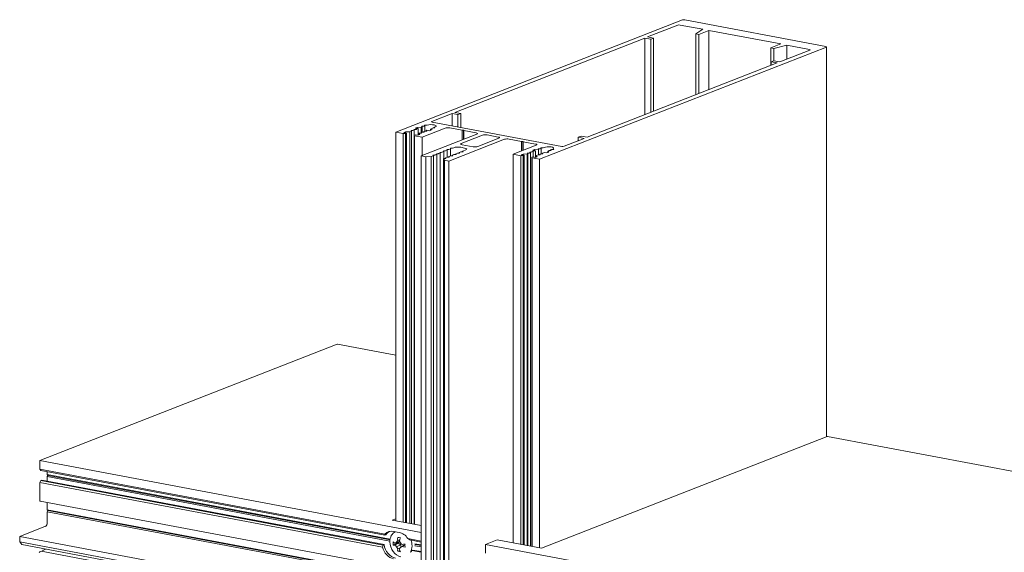
# Model space of a CAD drawing. Units: millimetres. Extents: x -236 to 1417, y 270 to 567.
# Drawn here: x 96 to 155, y 485 to 517 of the extents above; entities that cross this region are included whole.
import ezdxf

# ---------------------------------------------------------------- set-up
doc = ezdxf.new("R2010")
doc.units = ezdxf.units.MM
doc.layers.add('00_GROSOR 0.09', color=7, linetype='Continuous', lineweight=9)

msp = doc.modelspace()

# ---------------------------------------------------------------- linework, layer by layer
at = {"layer": '00_GROSOR 0.09', "color": 0, "linetype": 'Continuous', "lineweight": 0, "extrusion": (-5.55112e-17, 0.962379, 0.271711)}
for p, q in [((118.442, 510.188), (135.479, 516.864)), ((135.198, 516.553), (133.408, 515.852)), ((136.685, 516.306), (135.337, 516.56)), ((135.619, 516.871), (144.001, 515.292)), ((136.273, 516.04), (136.685, 516.306)), ((136.273, 512.416), (136.273, 516.04)), ((136.454, 516.006), (136.273, 516.04)), ((137.046, 516.238), (136.454, 516.006)), ((136.454, 512.487), (136.454, 516.006)), ((137.046, 512.719), (137.046, 516.238)), ((141.319, 515.433), (137.046, 516.238)), ((133.238, 515.785), (121.955, 511.364)), ((133.238, 511.227), (133.238, 515.785)), ((133.591, 515.719), (133.238, 515.785)), ((133.408, 515.852), (133.762, 515.786)), ((133.762, 515.786), (133.591, 515.719)), ((133.591, 511.365), (133.591, 515.719)), ((133.762, 511.432), (133.762, 515.786)), ((140.727, 515.201), (141.319, 515.433)), ((144.026, 515.254), (126.988, 508.578)), ((140.727, 514.161), (140.727, 515.201)), ((140.908, 515.167), (140.727, 515.201)), ((141.681, 515.365), (140.908, 515.167)), ((140.908, 514.437), (140.908, 515.167)), ((141.265, 514.372), (143.054, 515.073)), ((141.681, 514.535), (141.681, 515.365)), ((143.029, 515.111), (141.681, 515.365)), ((144.044, 492.084), (144.044, 515.269)), ((129.811, 509.884), (141.094, 514.305)), ((140.74, 514.372), (140.911, 514.439)), ((140.74, 514.167), (140.74, 514.372)), ((141.094, 514.305), (140.74, 514.372)), ((140.911, 514.439), (141.265, 514.372)), ((121.784, 511.297), (120.587, 510.828)), ((122.137, 511.231), (121.784, 511.297)), ((121.784, 510.57), (121.784, 511.297)), ((121.955, 511.364), (122.308, 511.298)), ((122.308, 511.298), (122.137, 511.231)), ((122.308, 510.471), (122.308, 511.298)), ((120.613, 510.791), (128.304, 509.341)), ((122.137, 510.503), (122.137, 511.231)), ((118.442, 487.073), (118.442, 510.188)), ((118.888, 510.104), (118.442, 510.188)), ((119.026, 510.206), (118.92, 510.164)), ((118.92, 510.164), (119.084, 510.133)), ((119.276, 510.218), (119.026, 510.206)), ((119.026, 510.144), (119.026, 510.206)), ((119.084, 510.133), (119.027, 510.111)), ((119.084, 486.952), (119.084, 510.133)), ((119.369, 510.254), (119.276, 510.218)), ((119.276, 486.916), (119.276, 510.218)), ((119.359, 510.279), (119.374, 510.27)), ((119.379, 486.897), (119.379, 510.263)), ((119.433, 510.293), (119.398, 510.294)), ((119.528, 510.316), (119.487, 510.3)), ((119.518, 510.341), (119.533, 510.333)), ((119.539, 486.866), (119.539, 510.326)), ((119.615, 510.355), (119.558, 510.357)), ((119.71, 510.473), (119.604, 510.432)), ((119.604, 510.432), (119.768, 510.401)), ((119.768, 510.401), (119.67, 510.362)), ((119.96, 510.486), (119.71, 510.473)), ((119.71, 510.412), (119.71, 510.473)), ((119.768, 510.008), (119.768, 510.401)), ((119.822, 510.115), (119.834, 510.12)), ((119.889, 510.127), (119.923, 510.126)), ((119.942, 510.127), (119.942, 510.157)), ((119.963, 510.141), (119.948, 510.15)), ((119.953, 510.166), (119.994, 510.182)), ((120.007, 510.504), (119.96, 510.486)), ((119.96, 510.169), (119.96, 510.486)), ((119.997, 510.529), (120.012, 510.52)), ((121.371, 510.43), (120.003, 509.894)), ((120.017, 510.188), (120.017, 510.513)), ((120.071, 510.543), (120.036, 510.544)), ((120.048, 510.189), (120.083, 510.189)), ((120.102, 510.189), (120.102, 510.219)), ((120.122, 510.204), (120.108, 510.213)), ((120.112, 510.229), (120.154, 510.245)), ((120.166, 510.566), (120.125, 510.55)), ((120.157, 510.591), (120.171, 510.583)), ((120.177, 510.25), (120.177, 510.576)), ((120.26, 510.605), (120.196, 510.607)), ((120.208, 510.252), (120.242, 510.251)), ((120.251, 510.251), (120.251, 510.288)), ((120.282, 510.267), (120.257, 510.281)), ((120.262, 510.297), (120.281, 510.304)), ((120.281, 510.304), (120.445, 510.273)), ((120.445, 510.273), (120.551, 510.315)), ((120.51, 510.377), (120.561, 510.376)), ((120.51, 510.299), (120.51, 510.377)), ((120.551, 510.315), (120.51, 510.377)), ((120.58, 510.377), (120.58, 510.407)), ((120.601, 510.392), (120.586, 510.4)), ((120.591, 510.416), (120.632, 510.432)), ((120.686, 510.439), (120.721, 510.439)), ((120.73, 510.439), (120.73, 510.475)), ((120.76, 510.454), (120.736, 510.468)), ((120.741, 510.485), (120.787, 510.503)), ((122.38, 510.305), (121.649, 510.443)), ((122.464, 510.31), (122.38, 510.305)), ((122.38, 509.728), (122.38, 510.305)), ((122.464, 509.761), (122.464, 510.31)), ((122.479, 510.287), (122.464, 510.31)), ((122.479, 509.767), (122.479, 510.287)), ((123.21, 510.149), (122.479, 510.287)), ((119.027, 510.111), (118.888, 510.104)), ((118.888, 486.989), (118.888, 510.104)), ((119.027, 486.963), (119.027, 510.111)), ((119.54, 510.014), (119.597, 510.036)), ((119.54, 486.866), (119.54, 510.014)), ((119.565, 509.976), (119.54, 510.014)), ((119.565, 486.862), (119.565, 509.976)), ((120.003, 509.894), (119.565, 509.976)), ((119.597, 510.036), (119.761, 510.005)), ((119.761, 510.005), (119.868, 510.047)), ((119.822, 510.029), (119.822, 510.115)), ((119.868, 510.047), (119.822, 510.115)), ((119.956, 508.778), (123.261, 510.073)), ((120.003, 508.797), (120.003, 509.894)), ((124.904, 509.764), (121.599, 508.469)), ((123.589, 510.012), (122.336, 509.52)), ((123.322, 509.334), (124.576, 509.826)), ((124.525, 509.901), (123.868, 510.025)), ((125.914, 509.64), (125.183, 509.777)), ((125.997, 509.644), (125.914, 509.64)), ((125.914, 509.063), (125.914, 509.64)), ((125.997, 509.095), (125.997, 509.644)), ((126.013, 509.621), (125.997, 509.644)), ((126.013, 509.101), (126.013, 509.621)), ((126.744, 509.483), (126.013, 509.621)), ((128.444, 509.348), (129.64, 509.817)), ((129.287, 509.884), (129.458, 509.951)), ((129.287, 509.679), (129.287, 509.884)), ((129.64, 509.817), (129.287, 509.884)), ((129.458, 509.951), (129.811, 509.884)), ((121.076, 508.95), (120.99, 508.916)), ((121.067, 508.974), (121.081, 508.966)), ((121.087, 461.216), (121.087, 508.959)), ((121.141, 508.989), (121.106, 508.99)), ((121.281, 509.03), (121.195, 508.996)), ((121.272, 509.055), (121.286, 509.046)), ((121.292, 508.616), (121.292, 509.039)), ((121.346, 509.069), (121.311, 509.07)), ((121.487, 509.11), (121.4, 509.076)), ((121.477, 509.135), (121.492, 509.127)), ((121.497, 508.696), (121.497, 509.12)), ((121.551, 509.15), (121.516, 509.151)), ((121.692, 509.191), (121.605, 509.157)), ((121.682, 509.215), (121.697, 509.207)), ((121.702, 508.776), (121.702, 509.2)), ((121.756, 509.23), (121.721, 509.231)), ((121.888, 509.267), (121.81, 509.237)), ((122.212, 508.941), (122.212, 508.972)), ((122.232, 508.956), (122.217, 508.965)), ((122.222, 508.981), (122.309, 509.015)), ((122.532, 509.245), (122.305, 509.288)), ((122.363, 509.022), (122.398, 509.021)), ((122.386, 509.445), (123.044, 509.321)), ((122.417, 509.022), (122.417, 509.052)), ((122.437, 509.036), (122.423, 509.045)), ((122.427, 509.061), (122.608, 509.132)), ((125.427, 508.872), (126.794, 509.408)), ((126.334, 508.947), (126.299, 508.948)), ((126.429, 508.97), (126.388, 508.954)), ((126.419, 508.995), (126.434, 508.986)), ((126.44, 485.566), (126.44, 508.979)), ((126.493, 509.009), (126.459, 509.01)), ((126.589, 509.032), (126.548, 509.016)), ((126.579, 509.057), (126.594, 509.049)), ((126.691, 509.158), (126.584, 509.117)), ((126.584, 509.117), (126.749, 509.086)), ((126.599, 508.717), (126.599, 509.042)), ((126.676, 509.071), (126.618, 509.073)), ((126.92, 509.169), (126.691, 509.158)), ((126.691, 509.097), (126.691, 509.158)), ((126.749, 509.086), (126.73, 509.078)), ((126.749, 508.693), (126.749, 509.086)), ((126.898, 509.182), (126.92, 509.169)), ((126.92, 508.841), (126.92, 509.169)), ((126.972, 509.197), (126.938, 509.198)), ((127.067, 509.22), (127.026, 509.204)), ((127.058, 509.245), (127.072, 509.236)), ((127.078, 508.904), (127.078, 509.229)), ((127.155, 509.259), (127.097, 509.26)), ((127.163, 508.95), (127.262, 508.989)), ((127.255, 509.284), (127.209, 509.266)), ((127.262, 508.989), (127.426, 508.958)), ((127.426, 508.958), (127.532, 509)), ((127.487, 509.068), (127.533, 509.086)), ((127.487, 508.982), (127.487, 509.068)), ((127.532, 509), (127.487, 509.068)), ((127.588, 509.093), (127.622, 509.092)), ((127.641, 509.093), (127.641, 509.123)), ((127.662, 509.108), (127.647, 509.116)), ((127.652, 509.132), (127.693, 509.148)), ((127.747, 509.155), (127.782, 509.155)), ((127.788, 509.155), (127.788, 509.193)), ((127.821, 509.17), (127.794, 509.186)), ((119.956, 461.036), (119.956, 508.778)), ((120.22, 508.729), (119.956, 508.778)), ((120.554, 508.745), (120.22, 508.729)), ((120.22, 460.986), (120.22, 508.729)), ((120.666, 508.789), (120.554, 508.745)), ((120.554, 461.002), (120.554, 508.745)), ((120.656, 508.814), (120.671, 508.805)), ((120.677, 461.055), (120.677, 508.798)), ((120.73, 508.828), (120.696, 508.829)), ((120.871, 508.869), (120.785, 508.835)), ((120.861, 508.894), (120.876, 508.885)), ((120.882, 461.136), (120.882, 508.878)), ((120.935, 508.909), (120.901, 508.909)), ((121.275, 460.865), (121.275, 508.608)), ((121.335, 508.519), (121.275, 508.608)), ((121.335, 460.776), (121.335, 508.519)), ((121.599, 508.469), (121.335, 508.519)), ((121.338, 508.62), (121.372, 508.619)), ((121.391, 508.62), (121.391, 508.65)), ((121.412, 508.635), (121.397, 508.643)), ((121.402, 508.659), (121.489, 508.693)), ((121.543, 508.7), (121.577, 508.699)), ((121.596, 508.7), (121.596, 508.73)), ((121.599, 460.726), (121.599, 508.469)), ((121.617, 508.715), (121.602, 508.723)), ((121.607, 508.74), (121.694, 508.774)), ((121.748, 508.781), (121.782, 508.78)), ((121.801, 508.781), (121.801, 508.811)), ((121.822, 508.795), (121.807, 508.804)), ((121.812, 508.82), (121.899, 508.854)), ((121.953, 508.861), (121.988, 508.86)), ((122.007, 508.861), (122.007, 508.891)), ((122.027, 508.876), (122.012, 508.884)), ((122.017, 508.9), (122.104, 508.934)), ((122.158, 508.941), (122.193, 508.941)), ((125.427, 485.757), (125.427, 508.872)), ((125.869, 508.788), (125.427, 508.872)), ((126.008, 508.795), (125.869, 508.788)), ((125.869, 485.674), (125.869, 508.788)), ((126.007, 508.89), (125.901, 508.849)), ((125.901, 508.849), (126.065, 508.818)), ((126.257, 508.903), (126.007, 508.89)), ((126.007, 508.829), (126.007, 508.89)), ((126.065, 508.818), (126.008, 508.795)), ((126.008, 485.648), (126.008, 508.795)), ((126.065, 485.637), (126.065, 508.818)), ((126.27, 508.907), (126.257, 508.903)), ((126.257, 485.601), (126.257, 508.903)), ((126.26, 508.932), (126.275, 508.924)), ((126.28, 485.596), (126.28, 508.917)), ((126.521, 508.699), (126.578, 508.721)), ((126.521, 485.551), (126.521, 508.699)), ((126.546, 508.661), (126.521, 508.699)), ((126.546, 485.546), (126.546, 508.661)), ((126.988, 508.578), (126.546, 508.661)), ((126.578, 508.721), (126.742, 508.69)), ((126.742, 508.69), (126.848, 508.732)), ((126.803, 508.8), (126.895, 508.836)), ((126.803, 508.714), (126.803, 508.8)), ((126.848, 508.732), (126.803, 508.8)), ((126.949, 508.843), (126.984, 508.842)), ((126.988, 485.463), (126.988, 508.578)), ((127.003, 508.843), (127.003, 508.873)), ((127.023, 508.858), (127.009, 508.866)), ((127.014, 508.882), (127.055, 508.898)), ((127.109, 508.905), (127.143, 508.905)), ((127.153, 508.905), (127.153, 508.941)), ((127.183, 508.92), (127.158, 508.934)), ((97.295, 490.66), (114.96, 497.582)), ((118.442, 496.932), (114.978, 497.584)), ((144.076, 492.097), (127.095, 485.443)), ((164.336, 488.285), (144.095, 492.099)), ((97.295, 490.143), (97.295, 490.66)), ((97.295, 490.66), (119.956, 486.391)), ((97.352, 490.069), (97.295, 490.143)), ((97.295, 490.143), (117.801, 486.279)), ((97.352, 490.069), (117.793, 486.218)), ((97.74, 489.824), (97.74, 489.996)), ((97.774, 489.78), (97.74, 489.824)), ((97.74, 489.824), (118.108, 485.987)), ((97.74, 489.709), (97.774, 489.78)), ((97.74, 489.428), (97.74, 489.709)), ((97.74, 489.709), (118.095, 485.874)), ((97.774, 489.78), (118.102, 485.95)), ((97.295, 489.35), (97.352, 489.468)), ((97.295, 488.293), (97.295, 489.35)), ((97.295, 489.35), (117.65, 485.515)), ((97.352, 489.468), (97.409, 489.491)), ((97.352, 489.468), (117.687, 485.637)), ((97.409, 489.491), (117.744, 485.659)), ((119.956, 483.982), (97.319, 488.247)), ((97.74, 487.736), (97.74, 488.168)), ((97.774, 487.691), (97.74, 487.736)), ((97.74, 487.736), (119.956, 483.55)), ((97.74, 487.62), (97.774, 487.691)), ((97.74, 486.985), (97.74, 487.62)), ((97.74, 487.62), (119.956, 483.435)), ((97.774, 487.691), (119.956, 483.512)), ((96.099, 486.15), (97.626, 486.748)), ((118.442, 487.202), (118.22, 487.115)), ((118.22, 487.115), (119.956, 486.788)), ((96.099, 485.822), (96.099, 486.15)), ((96.099, 486.15), (118.97, 481.841)), ((117.85, 486.24), (117.793, 486.218)), ((118.317, 486.45), (118.646, 486.388)), ((96.225, 485.658), (96.099, 485.822)), ((96.099, 485.822), (118.97, 481.513)), ((96.225, 485.658), (119.096, 481.349)), ((117.687, 485.637), (117.744, 485.659)), ((118.482, 485.735), (118.284, 485.633)), ((118.599, 485.792), (118.394, 485.752)), ((118.599, 485.747), (118.394, 485.631)), ((118.482, 485.735), (118.482, 485.769)), ((118.599, 485.747), (118.482, 485.735)), ((118.681, 485.843), (118.489, 485.801)), ((118.721, 485.641), (118.489, 485.537)), ((118.68, 485.949), (118.559, 485.914)), ((118.599, 485.792), (118.685, 485.834)), ((118.721, 485.641), (118.599, 485.747)), ((118.9, 485.608), (118.715, 485.495)), ((118.772, 485.529), (118.721, 485.641)), ((118.992, 485.649), (118.827, 485.55)), ((118.992, 485.652), (118.9, 485.608)), ((119.163, 486.023), (119.956, 485.873)), ((119.284, 485.937), (119.956, 485.81)), ((119.582, 485.709), (119.956, 485.639)), ((119.582, 485.594), (119.956, 485.523)), ((119.605, 485.667), (119.956, 485.601)), ((124.466, 485.938), (123.782, 485.67)), ((146.653, 481.361), (123.782, 485.67)), ((123.782, 485.67), (123.782, 485.152)), ((127.095, 485.443), (124.466, 485.938)), ((97.286, 485.231), (97.373, 485.265)), ((119.956, 481.014), (97.384, 485.266)), ((97.456, 485.253), (97.468, 485.291)), ((97.497, 485.331), (97.558, 485.355)), ((118.686, 485.319), (118.557, 485.262)), ((118.693, 485.452), (118.559, 485.407)), ((119.447, 485.339), (119.39, 485.316)), ((119.39, 485.316), (119.956, 485.21)), ((119.447, 485.339), (119.956, 485.243))]:
    msp.add_line(p, q, dxfattribs=at)
at = {"layer": '00_GROSOR 0.09', "color": 0, "linetype": 'Continuous', "lineweight": 0}
for centre, major_axis, ratio, start_param, end_param in [((135.28, 516.538), (-0.1, 0), 0.271711, 4.106101, 5.676897), ((135.562, 516.849), (0.1, 0), 0.271711, 0.964508, 2.535305), ((142.972, 515.089), (-0.1, 0), 0.271711, 2.535305, 4.106101), ((143.944, 515.269), (-0.1, 0), 0.271711, 2.535305, 4.106101), ((120.67, 510.813), (0.1, 0), 0.271711, 2.535305, 4.106101), ((119.395, 510.283), (-0.04, 0), 0.271711, 4.6297, 6.724095), ((119.319, 510.263), (0.06, 0), 0.271711, -0.606288, 0.44091), ((119.438, 510.31), (-0.06, 0), 0.271711, 1.488107, 2.535305), ((119.554, 510.346), (0.04, 0), 0.271711, 1.488107, 3.582502), ((119.479, 510.326), (-0.06, 0), 0.271711, 2.535305, 3.582502), ((119.62, 510.372), (0.06, 0), 0.271711, 4.6297, 5.676897), ((119.884, 510.111), (-0.06, 0), 0.271711, 4.6297, 5.676897), ((119.927, 510.137), (-0.04, 0), 0.271711, 1.488107, 3.582502), ((120.002, 510.157), (0.06, 0), 0.271711, 2.535305, 3.582502), ((120.033, 510.533), (0.04, 0), 0.271711, 1.488107, 3.582502), ((120.043, 510.173), (0.06, 0), 0.271711, 1.488107, 2.535305), ((119.957, 510.513), (0.06, 0), 0.271711, -0.606288, 0.44091), ((120.076, 510.56), (0.06, 0), 0.271711, 4.6297, 5.676897), ((120.086, 510.199), (-0.04, 0), 0.271711, 1.488107, 3.582502), ((120.162, 510.219), (0.06, 0), 0.271711, 2.535305, 3.582502), ((120.193, 510.596), (-0.04, 0), 0.271711, 4.6297, 6.724095), ((120.203, 510.236), (-0.06, 0), 0.271711, 4.6297, 5.676897), ((120.117, 510.576), (0.06, 0), 0.271711, -0.606288, 0.44091), ((120.246, 510.262), (-0.04, 0), 0.271711, 1.488107, 3.582502), ((120.311, 510.288), (0.06, 0), 0.271711, 2.535305, 3.582502), ((120.265, 510.622), (-0.06, 0), 0.271711, 1.488107, 2.366671), ((120.53, 510.551), (-0.312, 0), 0.271711, 2.535305, 5.508264), ((120.565, 510.387), (-0.04, 0), 0.271711, 1.488107, 3.582502), ((120.64, 510.407), (0.06, 0), 0.271711, 2.535305, 3.582502), ((120.682, 510.423), (0.06, 0), 0.271711, 1.488107, 2.535305), ((120.724, 510.449), (0.04, 0), 0.271711, 4.6297, 6.724095), ((120.79, 510.475), (-0.06, 0), 0.271711, -0.606288, 0.44091), ((121.535, 510.399), (-0.2, 0), 0.271711, 4.106101, 5.676897), ((123.096, 510.104), (0.2, 0), 0.271711, -0.606288, 0.964508), ((123.754, 509.981), (-0.2, 0), 0.271711, 4.106101, 5.676897), ((124.411, 509.857), (0.2, 0), 0.271711, -0.606288, 0.964508), ((125.069, 509.733), (-0.2, 0), 0.271711, 4.106101, 5.676897), ((121.103, 508.979), (-0.04, 0), 0.271711, 4.6297, 6.724095), ((121.027, 508.959), (0.06, 0), 0.271711, -0.606288, 0.44091), ((121.145, 509.005), (0.06, 0), 0.271711, 4.6297, 5.676897), ((121.308, 509.059), (-0.04, 0), 0.271711, 4.6297, 6.724095), ((121.232, 509.039), (0.06, 0), 0.271711, -0.606288, 0.44091), ((121.351, 509.086), (0.06, 0), 0.271711, 4.6297, 5.676897), ((121.513, 509.14), (-0.04, 0), 0.271711, 4.6297, 6.724095), ((121.437, 509.12), (-0.06, 0), 0.271711, 2.535305, 3.582502), ((121.556, 509.166), (0.06, 0), 0.271711, 4.6297, 5.676897), ((121.718, 509.22), (-0.04, 0), 0.271711, 4.6297, 6.724095), ((121.642, 509.2), (-0.06, 0), 0.271711, 2.535305, 3.582502), ((121.761, 509.246), (-0.06, 0), 0.271711, 1.488563, 2.530682), ((122.134, 509.221), (0.3, 0), 0.271711, 0.964508, 2.535305), ((122.196, 508.951), (0.04, 0), 0.271711, 4.6297, 6.724095), ((122.272, 508.972), (-0.06, 0), 0.271711, -0.606288, 0.44091), ((122.5, 509.489), (-0.2, 0), 0.271711, -0.606288, 0.964508), ((122.358, 509.006), (-0.06, 0), 0.271711, 4.6297, 5.676897), ((122.401, 509.032), (-0.04, 0), 0.271711, 1.488107, 3.582502), ((122.477, 509.052), (0.06, 0), 0.271711, 2.535305, 3.582502), ((122.361, 509.178), (0.3, 0), 0.271711, -0.606288, 0.964508), ((123.158, 509.365), (0.2, 0), 0.271711, 4.106101, 5.676897), ((126.296, 508.937), (0.04, 0), 0.271711, 1.488107, 3.582502), ((126.339, 508.963), (0.06, 0), 0.271711, 4.6297, 5.676897), ((126.456, 508.999), (0.04, 0), 0.271711, 1.488107, 3.582502), ((126.38, 508.979), (0.06, 0), 0.271711, -0.606288, 0.44091), ((126.498, 509.026), (0.06, 0), 0.271711, 4.6297, 5.676897), ((126.615, 509.062), (-0.04, 0), 0.271711, 4.6297, 6.724095), ((126.539, 509.042), (-0.06, 0), 0.271711, 2.535305, 3.582502), ((126.681, 509.088), (-0.06, 0), 0.271711, 1.488107, 2.535305), ((126.63, 509.439), (0.2, 0), 0.271711, -0.606288, 0.964508), ((126.934, 509.187), (0.04, 0), 0.271711, 1.488107, 3.582502), ((126.977, 509.213), (-0.06, 0), 0.271711, 1.488107, 2.535305), ((127.094, 509.249), (0.04, 0), 0.271711, 1.488107, 3.582502), ((127.018, 509.229), (0.06, 0), 0.271711, -0.606288, 0.44091), ((127.213, 508.941), (-0.06, 0), 0.271711, -0.606288, 0.44091), ((127.16, 509.275), (-0.06, 0), 0.271711, 1.488107, 2.535305), ((127.511, 509.236), (-0.312, 0), 0.271711, 2.703938, 5.676897), ((127.583, 509.077), (-0.06, 0), 0.271711, 4.6297, 5.676897), ((127.625, 509.103), (-0.04, 0), 0.271711, 1.488107, 3.582502), ((127.701, 509.123), (0.06, 0), 0.271711, 2.535305, 3.582502), ((127.742, 509.139), (0.06, 0), 0.271711, 1.488107, 2.535305), ((127.785, 509.165), (-0.04, 0), 0.271711, 1.488107, 3.582502), ((127.848, 509.193), (0.06, 0), 0.271711, 2.703938, 3.582502), ((128.361, 509.364), (0.1, 0), 0.271711, 4.106101, 5.676897), ((120.692, 508.818), (-0.04, 0), 0.271711, 4.6297, 6.724095), ((120.617, 508.798), (0.06, 0), 0.271711, -0.606288, 0.44091), ((120.735, 508.844), (0.06, 0), 0.271711, 4.6297, 5.676897), ((120.898, 508.899), (-0.04, 0), 0.271711, 4.6297, 6.724095), ((120.822, 508.878), (-0.06, 0), 0.271711, 2.535305, 3.582502), ((120.94, 508.925), (-0.06, 0), 0.271711, 1.488107, 2.535305), ((121.333, 508.604), (0.06, 0), 0.271711, 1.488107, 2.861894), ((121.375, 508.63), (-0.04, 0), 0.271711, 1.488107, 3.582502), ((121.451, 508.65), (0.06, 0), 0.271711, 2.535305, 3.582502), ((121.538, 508.684), (-0.06, 0), 0.271711, 4.6297, 5.676897), ((121.581, 508.71), (-0.04, 0), 0.271711, 1.488107, 3.582502), ((121.656, 508.73), (-0.06, 0), 0.271711, -0.606288, 0.44091), ((121.743, 508.764), (-0.06, 0), 0.271711, 4.6297, 5.676897), ((121.786, 508.791), (-0.04, 0), 0.271711, 1.488107, 3.582502), ((121.861, 508.811), (-0.06, 0), 0.271711, -0.606288, 0.44091), ((121.948, 508.845), (0.06, 0), 0.271711, 1.488107, 2.535305), ((121.991, 508.871), (-0.04, 0), 0.271711, 1.488107, 3.582502), ((122.067, 508.891), (-0.06, 0), 0.271711, -0.606288, 0.44091), ((122.153, 508.925), (-0.06, 0), 0.271711, 4.6297, 5.676897), ((126.22, 508.917), (-0.06, 0), 0.271711, 2.535305, 3.582502), ((126.944, 508.827), (0.06, 0), 0.271711, 1.488107, 2.535305), ((126.987, 508.853), (-0.04, 0), 0.271711, 1.488107, 3.582502), ((127.063, 508.873), (-0.06, 0), 0.271711, -0.606288, 0.44091), ((127.104, 508.889), (0.06, 0), 0.271711, 1.488107, 2.535305), ((127.147, 508.915), (0.04, 0), 0.271711, 4.6297, 6.724095), ((114.96, 497.486), (0.0185, 0.0983), 0.548384, 0, 0.330932), ((144.076, 492), (0.0185, 0.0983), 0.548384, 0, 0.330932), ((97.33, 488.306), (0.0111, 0.059), 0.548384, 1.901729, 3.141593), ((97.626, 486.94), (0.037, 0.197), 0.548384, 3.472525, 5.043321), ((118.643, 485.759), (-0.823, 0.562), 0.377806, 0.120353, 0.269815), ((118.317, 485.632), (-0.31, 0.791), 0.790853, 5.823164, 6.655782), ((118.431, 485.676), (-0.31, 0.791), 0.790853, 0.091168, 0.522058), ((118.751, 485.706), (-0.292, 0.745), 0.790853, 0.076395, 1.110775), ((118.646, 485.57), (0.31, -0.791), 0.790853, 1.848952, 2.681571), ((118.461, 485.688), (0.643, 0.943), 0.589048, 2.00283, 2.124035), ((118.431, 485.676), (-0.31, 0.791), 0.790853, 1.290565, 2.681571), ((118.751, 485.706), (-0.292, 0.745), 0.790853, 1.110775, 2.681571), ((119.106, 485.988), (-0.288, -1.231), 0.628046, 4.990284, 5.069068), ((119.106, 485.988), (-0.288, -1.231), 0.628046, 5.069068, 5.147851), ((119.3, 485.811), (1.244, -0.351), 0.311762, 3.849874, 3.988551), ((119.3, 486.063), (-1.247, -0.341), 0.212547, 0.562565, 0.701241), ((119.317, 485.983), (1.216, 0.457), 0.121337, 2.272296, 2.38571), ((119.317, 485.897), (-1.171, 0.561), 0.589376, 0.985554, 1.098968), ((119.301, 485.968), (0.909, 0.928), 0.419868, 2.014722, 2.128136), ((119.434, 485.943), (-0.104, 1.289), 0.677301, 1.399471, 1.538147), ((119.353, 486.231), (1.262, -0.077), 0.187556, 4.041281, 4.198848), ((119.219, 485.984), (-0.501, -1.192), 0.380891, 4.805919, 4.944595), ((119.375, 485.954), (0.562, -1.171), 0.524757, 4.514568, 4.627982), ((119.359, 485.975), (1.112, -0.672), 0.424043, 4.367369, 4.480783), ((119.359, 485.889), (-1.147, -0.609), 0.043996, 0.951729, 1.065143), ((119.354, 485.801), (1.28, 0.179), 0.047214, 4.281771, 4.420447), ((119.354, 486.053), (-1.277, 0.204), 0.477095, 1.222873, 1.361549), ((119.599, 485.896), (-0.186, -1.251), 0.462713, 4.945115, 5.023898), ((119.599, 485.896), (-0.186, -1.251), 0.462713, 5.023898, 5.102682), ((118.972, 485.697), (0.823, -0.562), 0.377806, 1.447248, 1.596709), ((118.751, 485.706), (-0.292, 0.745), 0.790853, 3.710213, 4.252367), ((118.751, 485.706), (-0.292, 0.745), 0.790853, 4.252367, 4.69685), ((118.947, 485.783), (-0.292, 0.745), 0.790853, 4.223961, 4.280774), ((97.286, 485.173), (0.0111, 0.059), 0.548384, 0.330932, 1.37813), ((97.373, 485.207), (0.0111, 0.059), 0.548384, 0, 0.330932), ((97.497, 485.273), (0.0111, 0.059), 0.548384, 0.330932, 1.37813), ((97.559, 485.661), (0.059, 0.312), 0.548384, 3.463554, 3.808672), ((118.317, 485.632), (-0.31, 0.791), 0.790853, 1.41177, 2.681571), ((119.301, 485.918), (-0.578, 1.163), 0.69009, 1.555757, 1.669171), ((119.434, 485.88), (0.625, 1.132), 0.546224, 2.275134, 2.41381), ((119.353, 485.653), (1.262, 0.08), 0.352889, 4.007381, 4.164948), ((119.375, 485.904), (-0.791, -1.031), 0.254535, 5.305996, 5.41941), ((119.219, 485.921), (0.16, -1.283), 0.511968, 5.076118, 5.214794), ((118.79, 485.626), (-0.643, -0.943), 0.589048, 1.522045, 1.643249)]:
    msp.add_ellipse(centre, major_axis=major_axis, ratio=ratio, start_param=start_param, end_param=end_param, dxfattribs=at)

doc.saveas('drawing.dxf')
